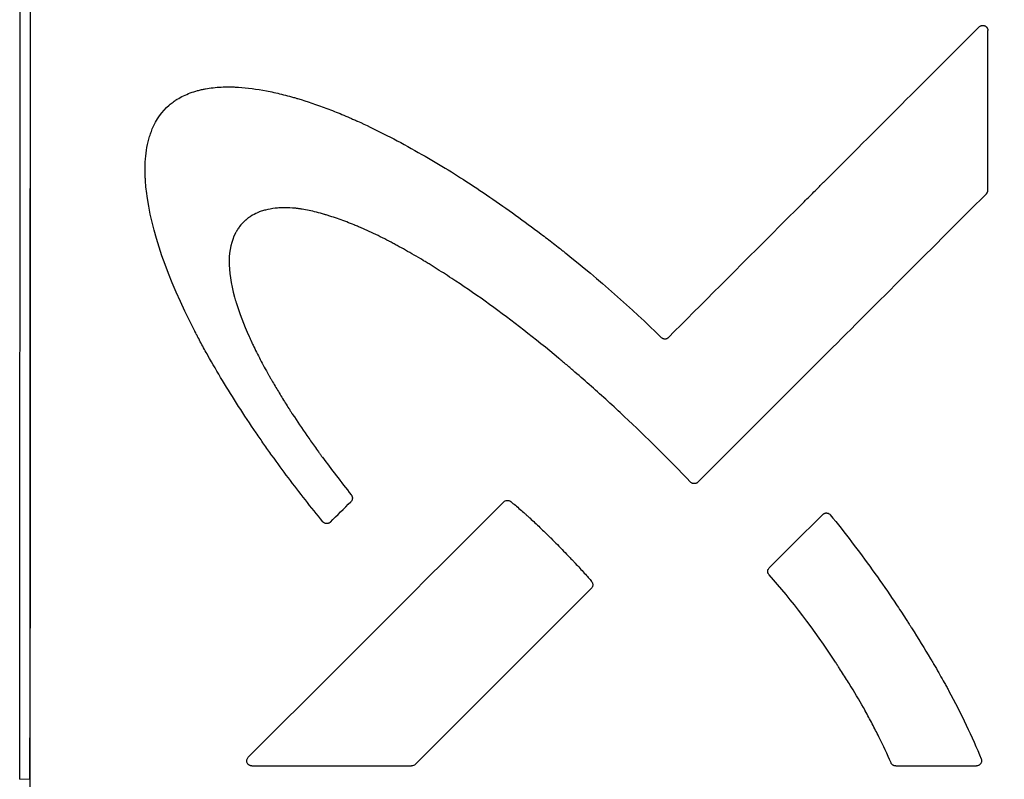
# Model space of a CAD drawing. Units: millimetres. Extents: x -2297 to 7446, y -1538 to 3614.
# Drawn here: x 4967 to 5063, y 2267 to 2341 of the extents above; entities that cross this region are included whole.
import ezdxf

# ---------------------------------------------------------------- set-up
doc = ezdxf.new("R2010")
doc.units = ezdxf.units.MM
doc.header["$LTSCALE"] = 100
doc.layers.add('0-50', color=7, linetype='Continuous')
doc.layers.add('Dimension', color=1, linetype='Continuous')
doc.styles.get("Standard").update_dxf_attribs({"font": 'ARIsoP1.shx'})
doc.dimstyles.new('0DP', dxfattribs={"dimscale": 20, "dimtxt": 2.5, "dimasz": 1.5, "dimexe": 1.5, "dimexo": 1, "dimgap": 1, "dimtad": 1, "dimdec": 0, "dimzin": 0, "dimdsep": 46, "dimtxsty": 'Standard', "dimcen": 0, "dimclrd": 256, "dimclre": 256, "dimclrt": 256, "dimadec": 0, "dimazin": 0, "dimtfac": 1, "dimtdec": 4, "dimtofl": 0, "dimtmove": 0, "dimatfit": 3, "dimfxl": 1, "dimtolj": 1, "dimtzin": 0, "dimlwd": -1, "dimlwe": -1, "dimarcsym": 0})

# ---------------------------------------------------------------- blocks, each defined once
blk = doc.blocks.new('*D30')
at = {"layer": 'Defpoints', "color": 0}
for p in [(4564.739, 2541.533), (6964.508, 1928.155), (6964.508, 1605.706)]:
    blk.add_point(p, dxfattribs=at)
at = {"layer": 'Dimension'}
for p, q in [((4564.739, 2521.533), (4564.739, 1575.706)), ((6964.508, 1908.155), (6964.508, 1575.706)), ((4594.739, 1605.706), (6934.508, 1605.706))]:
    blk.add_line(p, q, dxfattribs=at)
for points in [[(4594.739, 1610.706), (4594.739, 1600.706), (4564.739, 1605.706)], [(6934.508, 1600.706), (6934.508, 1610.706), (6964.508, 1605.706)]]:
    blk.add_solid(points, dxfattribs=at)
at = {"layer": 'Dimension', "insert": (5764.624, 1653.311), "char_height": 50, "attachment_point": 5}
blk.add_mtext('\\A1;(2400)', dxfattribs=at)

msp = doc.modelspace()

# ---------------------------------------------------------------- linework, layer by layer
at = {"layer": '0-50'}
for p, q in [((5061.764, 2324.462), (5061.764, 2340.021)), ((4967.385, 2267.023), (4968.378, 2267.042))]:
    msp.add_line(p, q, dxfattribs=at)
for centre, major_axis, ratio, start_param, end_param in [((5061.265, 2324.461), (-0.133, -0.482), 0.998959, 1.05327, 1.839615), ((5024.391, 2304.336), (1333.138, 1332.958), 0.000174, 4.686169, 4.704856), ((4995.242, 2336.136), (-1335.449, -1328.984), 0.017484, 1.555219, 1.556714), ((5019.354, 2303.466), (1333.243, 1331.893), 0.013859, 4.714371, 4.718276), ((5031.5, 2294.181), (-1332.456, -1333.363), 0.00006, 1.551558, 1.564435), ((4991.201, 2326.526), (-1596, 0.242), 0.03648, 1.570065, 1.57982), ((4991.201, 2326.646), (-1595.999, 2.393), 0.036524, 1.609446, 1.614375)]:
    msp.add_ellipse(centre, major_axis=major_axis, ratio=ratio, start_param=start_param, end_param=end_param, dxfattribs=at)
for points, knots in [([(4968.416, 2375.605), (4968.418, 2367.858), (4968.419, 2360.11), (4968.419, 2323.915), (4968.405, 2295.471), (4968.378, 2267.042)], [6.209878, 6.209878, 6.209878, 6.209878, 8.534202, 8.534202, 17.068555, 17.068555, 17.068555, 17.068555]), ([(5030.631, 2310.099), (5033.767, 2313.234), (5037.39, 2316.857), (5041.5, 2320.966), (5042.185, 2321.651), (5042.883, 2322.35), (5043.595, 2323.062), (5043.951, 2323.418), (5044.311, 2323.777), (5044.674, 2324.14), (5044.855, 2324.321), (5045.037, 2324.503), (5045.22, 2324.687), (5045.312, 2324.778), (5045.404, 2324.87), (5045.496, 2324.962), (5045.582, 2325.048), (5045.668, 2325.134), (5045.755, 2325.221), (5045.761, 2325.227), (5045.767, 2325.233), (5045.772, 2325.238), (5050.819, 2330.285), (5055.865, 2335.33), (5060.91, 2340.375)], [0, 0, 0, 0, 0.375, 0.375, 0.375, 0.4375, 0.4375, 0.4375, 0.46875, 0.46875, 0.46875, 0.484375, 0.484375, 0.484375, 0.4921875, 0.4921875, 0.4921875, 0.4995117, 0.4995117, 0.4995117, 0.5, 0.5, 0.5, 1, 1, 1, 1]), ([(5060.91, 2340.375), (5060.944, 2340.409), (5060.981, 2340.437), (5061.021, 2340.459), (5061.041, 2340.47), (5061.062, 2340.48), (5061.084, 2340.488), (5061.095, 2340.492), (5061.106, 2340.496), (5061.117, 2340.499), (5061.125, 2340.502), (5061.134, 2340.504), (5061.143, 2340.506), (5061.169, 2340.513), (5061.212, 2340.52), (5061.249, 2340.521), (5061.265, 2340.522), (5061.282, 2340.521), (5061.298, 2340.52), (5061.31, 2340.519), (5061.323, 2340.518), (5061.335, 2340.516), (5061.339, 2340.516), (5061.345, 2340.515), (5061.348, 2340.514), (5061.366, 2340.511), (5061.384, 2340.507), (5061.402, 2340.502), (5061.415, 2340.498), (5061.428, 2340.494), (5061.442, 2340.489), (5061.446, 2340.487), (5061.449, 2340.486), (5061.455, 2340.483), (5061.48, 2340.473), (5061.505, 2340.46), (5061.528, 2340.446), (5061.54, 2340.438), (5061.552, 2340.43), (5061.563, 2340.422), (5061.574, 2340.414), (5061.586, 2340.404), (5061.595, 2340.396), (5061.614, 2340.379), (5061.632, 2340.361), (5061.648, 2340.341), (5061.657, 2340.331), (5061.664, 2340.321), (5061.672, 2340.31), (5061.679, 2340.3), (5061.687, 2340.288), (5061.693, 2340.278), (5061.705, 2340.258), (5061.715, 2340.237), (5061.725, 2340.215), (5061.729, 2340.205), (5061.733, 2340.194), (5061.737, 2340.182), (5061.741, 2340.171), (5061.745, 2340.158), (5061.747, 2340.148), (5061.758, 2340.107), (5061.764, 2340.065), (5061.764, 2340.021)], [0, 0, 0, 0, 0.125, 0.125, 0.125, 0.1875, 0.1875, 0.1875, 0.21875, 0.21875, 0.21875, 0.2421875, 0.2421875, 0.2421875, 0.3125, 0.3125, 0.3125, 0.34375, 0.34375, 0.34375, 0.3671875, 0.3671875, 0.3671875, 0.375, 0.375, 0.375, 0.4375, 0.4375, 0.4375, 0.484375, 0.484375, 0.484375, 0.5, 0.5, 0.5, 0.5625, 0.5625, 0.5625, 0.59375, 0.59375, 0.59375, 0.625, 0.625, 0.625, 0.6875, 0.6875, 0.6875, 0.71875, 0.71875, 0.71875, 0.75, 0.75, 0.75, 0.8125, 0.8125, 0.8125, 0.84375, 0.84375, 0.84375, 0.875, 0.875, 0.875, 1, 1, 1, 1]), ([(4996.934, 2292.126), (4995.781, 2293.532), (4994.663, 2294.958), (4993.579, 2296.403), (4993.037, 2297.126), (4992.504, 2297.853), (4991.979, 2298.586), (4991.716, 2298.952), (4991.456, 2299.32), (4991.198, 2299.688), (4991.069, 2299.873), (4990.94, 2300.057), (4990.812, 2300.242), (4990.688, 2300.421), (4990.565, 2300.601), (4990.442, 2300.781), (4990.438, 2300.786), (4990.435, 2300.791), (4990.43, 2300.798), (4989.243, 2302.533), (4988.152, 2304.227), (4987.155, 2305.88), (4986.657, 2306.707), (4986.183, 2307.523), (4985.732, 2308.328), (4985.507, 2308.731), (4985.288, 2309.132), (4985.074, 2309.529), (4984.967, 2309.728), (4984.862, 2309.926), (4984.758, 2310.124), (4984.707, 2310.223), (4984.655, 2310.321), (4984.604, 2310.42), (4984.566, 2310.494), (4984.527, 2310.567), (4984.49, 2310.641), (4984.477, 2310.666), (4984.464, 2310.691), (4984.452, 2310.715), (4981.76, 2315.957), (4980.19, 2320.504), (4979.74, 2324.355), (4979.708, 2324.63), (4979.681, 2324.901), (4979.66, 2325.169), (4979.65, 2325.303), (4979.641, 2325.436), (4979.634, 2325.569), (4979.63, 2325.635), (4979.626, 2325.701), (4979.623, 2325.766), (4979.621, 2325.824), (4979.618, 2325.881), (4979.616, 2325.938), (4979.616, 2325.946), (4979.616, 2325.956), (4979.615, 2325.963), (4979.585, 2326.812), (4979.628, 2327.609), (4979.745, 2328.352), (4979.803, 2328.724), (4979.88, 2329.082), (4979.975, 2329.428), (4980.022, 2329.6), (4980.074, 2329.77), (4980.131, 2329.936), (4980.159, 2330.018), (4980.189, 2330.101), (4980.219, 2330.182), (4980.25, 2330.263), (4980.282, 2330.346), (4980.315, 2330.423), (4980.7, 2331.357), (4981.252, 2332.133), (4981.969, 2332.752), (4982.089, 2332.855), (4982.213, 2332.954), (4982.342, 2333.048), (4982.406, 2333.095), (4982.472, 2333.141), (4982.538, 2333.187), (4982.572, 2333.209), (4982.605, 2333.231), (4982.639, 2333.253), (4982.669, 2333.272), (4982.699, 2333.291), (4982.729, 2333.31), (4982.733, 2333.313), (4982.739, 2333.316), (4982.742, 2333.318), (4983.128, 2333.558), (4983.551, 2333.762), (4984.011, 2333.932), (4984.242, 2334.017), (4984.481, 2334.093), (4984.73, 2334.16), (4984.855, 2334.194), (4984.982, 2334.225), (4985.111, 2334.255), (4985.175, 2334.269), (4985.24, 2334.283), (4985.306, 2334.297), (4985.356, 2334.307), (4985.405, 2334.317), (4985.455, 2334.326), (4985.472, 2334.33), (4985.49, 2334.333), (4985.505, 2334.336), (4985.986, 2334.426), (4986.494, 2334.484), (4987.029, 2334.51), (4987.296, 2334.523), (4987.57, 2334.528), (4987.851, 2334.526), (4987.992, 2334.525), (4988.134, 2334.521), (4988.277, 2334.516), (4988.349, 2334.513), (4988.422, 2334.51), (4988.494, 2334.507), (4988.563, 2334.503), (4988.631, 2334.5), (4988.7, 2334.495), (4988.705, 2334.495), (4988.711, 2334.495), (4988.714, 2334.494), (4989.569, 2334.441), (4990.476, 2334.322), (4991.435, 2334.138), (4991.914, 2334.046), (4992.406, 2333.938), (4992.911, 2333.813), (4993.164, 2333.751), (4993.42, 2333.684), (4993.679, 2333.614), (4993.808, 2333.579), (4993.938, 2333.542), (4994.069, 2333.505), (4994.135, 2333.486), (4994.201, 2333.467), (4994.267, 2333.448), (4994.316, 2333.434), (4994.366, 2333.419), (4994.415, 2333.405), (4994.432, 2333.4), (4994.451, 2333.394), (4994.465, 2333.39), (4995.395, 2333.114), (4996.347, 2332.792), (4997.322, 2332.424), (4997.81, 2332.239), (4998.303, 2332.043), (4998.802, 2331.836), (4999.051, 2331.732), (4999.302, 2331.625), (4999.554, 2331.516), (4999.68, 2331.461), (4999.807, 2331.405), (4999.934, 2331.349), (5000.052, 2331.297), (5000.172, 2331.243), (5000.291, 2331.189), (5000.299, 2331.186), (5000.309, 2331.181), (5000.315, 2331.178), (5001.135, 2330.807), (5001.982, 2330.401), (5002.856, 2329.958), (5003.729, 2329.515), (5004.631, 2329.036), (5005.557, 2328.523), (5007.41, 2327.496), (5009.106, 2326.482), (5010.647, 2325.482)], [0, 0, 0, 0, 0.03125, 0.03125, 0.03125, 0.046875, 0.046875, 0.046875, 0.0546875, 0.0546875, 0.0546875, 0.0585937, 0.0585937, 0.0585937, 0.0623779, 0.0623779, 0.0623779, 0.0625, 0.0625, 0.0625, 0.09375, 0.09375, 0.09375, 0.109375, 0.109375, 0.109375, 0.1171875, 0.1171875, 0.1171875, 0.1210937, 0.1210937, 0.1210937, 0.1230469, 0.1230469, 0.1230469, 0.1245117, 0.1245117, 0.1245117, 0.125, 0.125, 0.125, 0.234375, 0.234375, 0.234375, 0.2421875, 0.2421875, 0.2421875, 0.2460937, 0.2460937, 0.2460937, 0.2480469, 0.2480469, 0.2480469, 0.2497559, 0.2497559, 0.2497559, 0.25, 0.25, 0.25, 0.28125, 0.28125, 0.28125, 0.296875, 0.296875, 0.296875, 0.3046875, 0.3046875, 0.3046875, 0.3085937, 0.3085937, 0.3085937, 0.3125, 0.3125, 0.3125, 0.359375, 0.359375, 0.359375, 0.3671875, 0.3671875, 0.3671875, 0.3710937, 0.3710937, 0.3710937, 0.3730469, 0.3730469, 0.3730469, 0.3747559, 0.3747559, 0.3747559, 0.375, 0.375, 0.375, 0.40625, 0.40625, 0.40625, 0.421875, 0.421875, 0.421875, 0.4296875, 0.4296875, 0.4296875, 0.4335937, 0.4335937, 0.4335937, 0.4365234, 0.4365234, 0.4365234, 0.4375, 0.4375, 0.4375, 0.46875, 0.46875, 0.46875, 0.484375, 0.484375, 0.484375, 0.4921875, 0.4921875, 0.4921875, 0.4960937, 0.4960937, 0.4960937, 0.4997559, 0.4997559, 0.4997559, 0.5, 0.5, 0.5, 0.5625, 0.5625, 0.5625, 0.59375, 0.59375, 0.59375, 0.609375, 0.609375, 0.609375, 0.6171875, 0.6171875, 0.6171875, 0.6210937, 0.6210937, 0.6210937, 0.6240234, 0.6240234, 0.6240234, 0.625, 0.625, 0.625, 0.6875, 0.6875, 0.6875, 0.71875, 0.71875, 0.71875, 0.734375, 0.734375, 0.734375, 0.7421875, 0.7421875, 0.7421875, 0.7495117, 0.7495117, 0.7495117, 0.75, 0.75, 0.75, 0.8125, 0.8125, 0.8125, 0.875, 0.875, 0.875, 1, 1, 1, 1]), ([(5010.647, 2325.482), (5012.367, 2324.369), (5014.058, 2323.215), (5015.72, 2322.02), (5016.551, 2321.422), (5017.374, 2320.815), (5018.19, 2320.197), (5018.598, 2319.887), (5019.004, 2319.576), (5019.409, 2319.262), (5019.611, 2319.105), (5019.813, 2318.947), (5020.014, 2318.789), (5020.114, 2318.709), (5020.215, 2318.63), (5020.315, 2318.55), (5020.416, 2318.471), (5020.515, 2318.392), (5020.616, 2318.311), (5023.857, 2315.728), (5026.962, 2312.989), (5029.929, 2310.095)], [0, 0, 0, 0, 0.25, 0.25, 0.25, 0.375, 0.375, 0.375, 0.4375, 0.4375, 0.4375, 0.46875, 0.46875, 0.46875, 0.484375, 0.484375, 0.484375, 0.5, 0.5, 0.5, 1, 1, 1, 1]), ([(5061.617, 2324.108), (5055.709, 2318.2), (5050.41, 2312.901), (5045.723, 2308.214), (5041.035, 2303.526), (5036.958, 2299.449), (5033.492, 2295.983)], [0, 0, 0, 0, 0.5, 0.5, 0.5, 1, 1, 1, 1]), ([(5032.776, 2295.993), (5030.62, 2298.24), (5028.47, 2300.371), (5026.325, 2302.386), (5025.252, 2303.393), (5024.181, 2304.371), (5023.111, 2305.32), (5022.576, 2305.795), (5022.042, 2306.262), (5021.507, 2306.722), (5021.24, 2306.952), (5020.973, 2307.18), (5020.706, 2307.406), (5020.573, 2307.519), (5020.439, 2307.632), (5020.306, 2307.744), (5020.189, 2307.842), (5020.072, 2307.94), (5019.955, 2308.038), (5019.939, 2308.052), (5019.923, 2308.065), (5019.905, 2308.079), (5017.625, 2309.983), (5015.383, 2311.729), (5013.181, 2313.319), (5012.079, 2314.114), (5010.988, 2314.87), (5009.906, 2315.586), (5009.365, 2315.945), (5008.827, 2316.293), (5008.291, 2316.632), (5008.023, 2316.801), (5007.756, 2316.968), (5007.489, 2317.133), (5007.356, 2317.215), (5007.223, 2317.296), (5007.09, 2317.377), (5006.973, 2317.448), (5006.857, 2317.519), (5006.741, 2317.589), (5006.724, 2317.599), (5006.709, 2317.608), (5006.691, 2317.619), (5006.109, 2317.968), (5005.545, 2318.297), (5004.998, 2318.605), (5004.725, 2318.76), (5004.455, 2318.909), (5004.191, 2319.052), (5004.058, 2319.124), (5003.927, 2319.195), (5003.796, 2319.264), (5003.731, 2319.299), (5003.666, 2319.333), (5003.602, 2319.368), (5003.545, 2319.397), (5003.489, 2319.427), (5003.433, 2319.456), (5003.425, 2319.46), (5003.418, 2319.464), (5003.409, 2319.469), (5002.819, 2319.776), (5002.241, 2320.063), (5001.674, 2320.328), (5001.39, 2320.46), (5001.109, 2320.588), (5000.831, 2320.71), (5000.692, 2320.771), (5000.554, 2320.831), (5000.416, 2320.889), (5000.348, 2320.918), (5000.279, 2320.947), (5000.211, 2320.976), (5000.159, 2320.997), (5000.108, 2321.019), (5000.057, 2321.04), (5000.04, 2321.047), (5000.021, 2321.054), (5000.006, 2321.061), (4999.509, 2321.264), (4999.018, 2321.452), (4998.532, 2321.623), (4998.289, 2321.709), (4998.047, 2321.791), (4997.806, 2321.869), (4997.686, 2321.908), (4997.566, 2321.946), (4997.447, 2321.983), (4997.387, 2322.002), (4997.327, 2322.02), (4997.268, 2322.038), (4997.223, 2322.052), (4997.178, 2322.065), (4997.134, 2322.078), (4997.119, 2322.083), (4997.106, 2322.087), (4997.089, 2322.092), (4996.564, 2322.247), (4996.067, 2322.373), (4995.6, 2322.472), (4995.366, 2322.521), (4995.14, 2322.564), (4994.921, 2322.599), (4994.811, 2322.617), (4994.703, 2322.632), (4994.597, 2322.646), (4994.544, 2322.654), (4994.492, 2322.66), (4994.44, 2322.666), (4994.391, 2322.672), (4994.343, 2322.677), (4994.295, 2322.682), (4994.275, 2322.685), (4994.234, 2322.689), (4994.2, 2322.692), (4993.882, 2322.722), (4993.571, 2322.737), (4993.266, 2322.737), (4993.1, 2322.737), (4992.935, 2322.733), (4992.773, 2322.724), (4992.692, 2322.72), (4992.611, 2322.714), (4992.531, 2322.707), (4992.49, 2322.704), (4992.45, 2322.7), (4992.41, 2322.696), (4992.371, 2322.693), (4992.333, 2322.689), (4992.291, 2322.684), (4991.959, 2322.647), (4991.648, 2322.592), (4991.359, 2322.519), (4991.214, 2322.483), (4991.074, 2322.442), (4990.94, 2322.397), (4990.872, 2322.375), (4990.807, 2322.351), (4990.742, 2322.326), (4990.71, 2322.314), (4990.678, 2322.301), (4990.646, 2322.288), (4990.617, 2322.276), (4990.587, 2322.264), (4990.558, 2322.251), (4990.556, 2322.251), (4990.556, 2322.25), (4990.552, 2322.249), (4990.331, 2322.153), (4990.121, 2322.041), (4989.921, 2321.912), (4989.822, 2321.848), (4989.725, 2321.78), (4989.631, 2321.708), (4989.583, 2321.672), (4989.537, 2321.635), (4989.491, 2321.597), (4989.469, 2321.578), (4989.446, 2321.559), (4989.423, 2321.539), (4989.412, 2321.529), (4989.401, 2321.52), (4989.39, 2321.51), (4989.379, 2321.5), (4989.369, 2321.491), (4989.356, 2321.48), (4989.161, 2321.304), (4988.985, 2321.114), (4988.828, 2320.909), (4988.749, 2320.807), (4988.675, 2320.701), (4988.606, 2320.592), (4988.571, 2320.537), (4988.538, 2320.482), (4988.505, 2320.425), (4988.489, 2320.397), (4988.473, 2320.369), (4988.458, 2320.34), (4988.443, 2320.313), (4988.429, 2320.286), (4988.415, 2320.259), (4988.414, 2320.257), (4988.413, 2320.256), (4988.412, 2320.253), (4987.631, 2318.737), (4987.603, 2316.662), (4988.328, 2314.029), (4988.353, 2313.942), (4988.378, 2313.853), (4988.403, 2313.764), (4988.416, 2313.72), (4988.429, 2313.675), (4988.443, 2313.63), (4988.454, 2313.591), (4988.466, 2313.552), (4988.478, 2313.512), (4988.48, 2313.507), (4988.482, 2313.499), (4988.483, 2313.495), (4988.791, 2312.487), (4989.215, 2311.38), (4989.754, 2310.175), (4989.821, 2310.024), (4989.891, 2309.872), (4989.962, 2309.718), (4989.971, 2309.699), (4989.979, 2309.68), (4989.988, 2309.661), (4989.997, 2309.641), (4990.003, 2309.63), (4990.01, 2309.615), (4990.023, 2309.586), (4990.036, 2309.557), (4990.05, 2309.528), (4990.077, 2309.47), (4990.105, 2309.412), (4990.132, 2309.354), (4990.243, 2309.121), (4990.357, 2308.886), (4990.475, 2308.649), (4990.711, 2308.175), (4990.962, 2307.692), (4991.229, 2307.201), (4991.362, 2306.955), (4991.499, 2306.708), (4991.639, 2306.458), (4991.657, 2306.427), (4991.674, 2306.396), (4991.692, 2306.364), (4991.696, 2306.357), (4991.701, 2306.349), (4991.704, 2306.344), (4991.707, 2306.338), (4991.71, 2306.333), (4991.713, 2306.327), (4991.719, 2306.316), (4991.726, 2306.305), (4991.732, 2306.294), (4991.757, 2306.25), (4991.782, 2306.205), (4991.808, 2306.161), (4991.858, 2306.072), (4991.909, 2305.983), (4991.961, 2305.894), (4992.167, 2305.537), (4992.38, 2305.177), (4992.599, 2304.813), (4992.818, 2304.45), (4993.043, 2304.083), (4993.275, 2303.713), (4993.391, 2303.528), (4993.509, 2303.342), (4993.628, 2303.155), (4993.688, 2303.062), (4993.748, 2302.968), (4993.809, 2302.875), (4993.861, 2302.793), (4993.915, 2302.71), (4993.968, 2302.628), (4993.976, 2302.616), (4993.984, 2302.603), (4993.991, 2302.593), (4994.434, 2301.912), (4994.897, 2301.223), (4995.381, 2300.527), (4995.623, 2300.178), (4995.869, 2299.828), (4996.121, 2299.476), (4996.247, 2299.3), (4996.374, 2299.123), (4996.503, 2298.946), (4996.567, 2298.857), (4996.631, 2298.768), (4996.696, 2298.68), (4996.757, 2298.596), (4996.818, 2298.513), (4996.88, 2298.43), (4996.884, 2298.424), (4996.888, 2298.417), (4996.892, 2298.413), (4997.748, 2297.249), (4998.687, 2296.024), (4999.708, 2294.74)], [0, 0, 0, 0, 0.125, 0.125, 0.125, 0.1875, 0.1875, 0.1875, 0.21875, 0.21875, 0.21875, 0.234375, 0.234375, 0.234375, 0.2421875, 0.2421875, 0.2421875, 0.2490234, 0.2490234, 0.2490234, 0.25, 0.25, 0.25, 0.375, 0.375, 0.375, 0.4375, 0.4375, 0.4375, 0.46875, 0.46875, 0.46875, 0.484375, 0.484375, 0.484375, 0.4921875, 0.4921875, 0.4921875, 0.4990234, 0.4990234, 0.4990234, 0.5, 0.5, 0.5, 0.53125, 0.53125, 0.53125, 0.546875, 0.546875, 0.546875, 0.5546875, 0.5546875, 0.5546875, 0.5585937, 0.5585937, 0.5585937, 0.5620117, 0.5620117, 0.5620117, 0.5625, 0.5625, 0.5625, 0.59375, 0.59375, 0.59375, 0.609375, 0.609375, 0.609375, 0.6171875, 0.6171875, 0.6171875, 0.6210937, 0.6210937, 0.6210937, 0.6240234, 0.6240234, 0.6240234, 0.625, 0.625, 0.625, 0.65625, 0.65625, 0.65625, 0.671875, 0.671875, 0.671875, 0.6796875, 0.6796875, 0.6796875, 0.6835937, 0.6835937, 0.6835937, 0.6865234, 0.6865234, 0.6865234, 0.6875, 0.6875, 0.6875, 0.71875, 0.71875, 0.71875, 0.734375, 0.734375, 0.734375, 0.7421875, 0.7421875, 0.7421875, 0.7460937, 0.7460937, 0.7460937, 0.7497559, 0.7497559, 0.7497559, 0.7512793, 0.7512793, 0.7512793, 0.765625, 0.765625, 0.765625, 0.7734375, 0.7734375, 0.7734375, 0.7773437, 0.7773437, 0.7773437, 0.7792969, 0.7792969, 0.7792969, 0.78125, 0.78125, 0.78125, 0.796875, 0.796875, 0.796875, 0.8046875, 0.8046875, 0.8046875, 0.8085937, 0.8085937, 0.8085937, 0.8105469, 0.8105469, 0.8105469, 0.8123779, 0.8123779, 0.8123779, 0.8125, 0.8125, 0.8125, 0.8203125, 0.8203125, 0.8203125, 0.8242187, 0.8242187, 0.8242187, 0.8261719, 0.8261719, 0.8261719, 0.8271484, 0.8271484, 0.8271484, 0.8276367, 0.8276367, 0.8276367, 0.828125, 0.828125, 0.828125, 0.8359375, 0.8359375, 0.8359375, 0.8398437, 0.8398437, 0.8398437, 0.8417969, 0.8417969, 0.8417969, 0.8427734, 0.8427734, 0.8427734, 0.843689, 0.843689, 0.843689, 0.84375, 0.84375, 0.84375, 0.8730469, 0.8730469, 0.8730469, 0.8740234, 0.8740234, 0.8740234, 0.8745117, 0.8745117, 0.8745117, 0.874939, 0.874939, 0.874939, 0.875, 0.875, 0.875, 0.890625, 0.890625, 0.890625, 0.8925781, 0.8925781, 0.8925781, 0.8928223, 0.8928223, 0.8928223, 0.8930664, 0.8930664, 0.8930664, 0.8935547, 0.8935547, 0.8935547, 0.8945312, 0.8945312, 0.8945312, 0.8984375, 0.8984375, 0.8984375, 0.90625, 0.90625, 0.90625, 0.9101562, 0.9101562, 0.9101562, 0.9106445, 0.9106445, 0.9106445, 0.9107666, 0.9107666, 0.9107666, 0.9108887, 0.9108887, 0.9108887, 0.9111328, 0.9111328, 0.9111328, 0.9121094, 0.9121094, 0.9121094, 0.9140625, 0.9140625, 0.9140625, 0.921875, 0.921875, 0.921875, 0.9296875, 0.9296875, 0.9296875, 0.9335937, 0.9335937, 0.9335937, 0.9355469, 0.9355469, 0.9355469, 0.9372559, 0.9372559, 0.9372559, 0.9375, 0.9375, 0.9375, 0.953125, 0.953125, 0.953125, 0.9609375, 0.9609375, 0.9609375, 0.9648437, 0.9648437, 0.9648437, 0.9667969, 0.9667969, 0.9667969, 0.9686279, 0.9686279, 0.9686279, 0.96875, 0.96875, 0.96875, 1, 1, 1, 1]), ([(5029.929, 2310.095), (5029.958, 2310.066), (5029.99, 2310.041), (5030.025, 2310.021), (5030.042, 2310.011), (5030.06, 2310.002), (5030.079, 2309.994), (5030.088, 2309.99), (5030.098, 2309.986), (5030.108, 2309.982), (5030.112, 2309.981), (5030.117, 2309.979), (5030.122, 2309.977), (5030.127, 2309.976), (5030.134, 2309.974), (5030.137, 2309.973), (5030.16, 2309.966), (5030.184, 2309.961), (5030.208, 2309.957), (5030.22, 2309.956), (5030.232, 2309.954), (5030.244, 2309.954), (5030.253, 2309.953), (5030.262, 2309.953), (5030.271, 2309.953), (5030.275, 2309.953), (5030.277, 2309.952), (5030.281, 2309.953), (5030.315, 2309.953), (5030.348, 2309.956), (5030.381, 2309.963), (5030.397, 2309.967), (5030.413, 2309.971), (5030.429, 2309.976), (5030.446, 2309.981), (5030.463, 2309.988), (5030.477, 2309.994), (5030.535, 2310.019), (5030.586, 2310.054), (5030.631, 2310.099)], [0, 0, 0, 0, 0.125, 0.125, 0.125, 0.1875, 0.1875, 0.1875, 0.21875, 0.21875, 0.21875, 0.234375, 0.234375, 0.234375, 0.25, 0.25, 0.25, 0.375, 0.375, 0.375, 0.4375, 0.4375, 0.4375, 0.484375, 0.484375, 0.484375, 0.5, 0.5, 0.5, 0.625, 0.625, 0.625, 0.6875, 0.6875, 0.6875, 0.75, 0.75, 0.75, 1, 1, 1, 1]), ([(5033.492, 2295.983), (5033.469, 2295.96), (5033.444, 2295.94), (5033.417, 2295.922), (5033.391, 2295.904), (5033.364, 2295.889), (5033.332, 2295.876), (5033.3, 2295.863), (5033.268, 2295.853), (5033.234, 2295.846), (5033.218, 2295.843), (5033.201, 2295.841), (5033.184, 2295.839), (5033.175, 2295.838), (5033.166, 2295.838), (5033.158, 2295.837), (5033.149, 2295.837), (5033.138, 2295.837), (5033.132, 2295.837), (5033.105, 2295.837), (5033.079, 2295.84), (5033.052, 2295.844), (5033.039, 2295.847), (5033.026, 2295.85), (5033.013, 2295.853), (5033.007, 2295.855), (5033, 2295.857), (5032.994, 2295.858), (5032.987, 2295.86), (5032.983, 2295.862), (5032.974, 2295.865), (5032.957, 2295.871), (5032.94, 2295.877), (5032.924, 2295.885), (5032.916, 2295.889), (5032.908, 2295.893), (5032.899, 2295.898), (5032.891, 2295.902), (5032.885, 2295.906), (5032.875, 2295.912), (5032.839, 2295.934), (5032.806, 2295.961), (5032.776, 2295.993)], [0, 0, 0, 0, 0.125, 0.125, 0.125, 0.25, 0.25, 0.25, 0.375, 0.375, 0.375, 0.4375, 0.4375, 0.4375, 0.46875, 0.46875, 0.46875, 0.5, 0.5, 0.5, 0.625, 0.625, 0.625, 0.6875, 0.6875, 0.6875, 0.71875, 0.71875, 0.71875, 0.75, 0.75, 0.75, 0.8125, 0.8125, 0.8125, 0.84375, 0.84375, 0.84375, 0.875, 0.875, 0.875, 1, 1, 1, 1]), ([(4999.708, 2294.74), (4999.722, 2294.723), (4999.734, 2294.705), (4999.746, 2294.686), (4999.752, 2294.677), (4999.757, 2294.667), (4999.762, 2294.657), (4999.766, 2294.65), (4999.769, 2294.642), (4999.773, 2294.634), (4999.774, 2294.632), (4999.774, 2294.631), (4999.776, 2294.627), (4999.792, 2294.592), (4999.803, 2294.554), (4999.81, 2294.515), (4999.814, 2294.495), (4999.816, 2294.474), (4999.817, 2294.454), (4999.817, 2294.444), (4999.818, 2294.433), (4999.818, 2294.423), (4999.817, 2294.418), (4999.817, 2294.413), (4999.817, 2294.407), (4999.817, 2294.402), (4999.817, 2294.396), (4999.816, 2294.392), (4999.814, 2294.359), (4999.808, 2294.327), (4999.8, 2294.295), (4999.795, 2294.28), (4999.79, 2294.264), (4999.784, 2294.249), (4999.781, 2294.241), (4999.778, 2294.234), (4999.775, 2294.226), (4999.772, 2294.218), (4999.767, 2294.209), (4999.764, 2294.203), (4999.74, 2294.155), (4999.709, 2294.112), (4999.67, 2294.073)], [0, 0, 0, 0, 0.125, 0.125, 0.125, 0.1875, 0.1875, 0.1875, 0.234375, 0.234375, 0.234375, 0.25, 0.25, 0.25, 0.375, 0.375, 0.375, 0.4375, 0.4375, 0.4375, 0.46875, 0.46875, 0.46875, 0.484375, 0.484375, 0.484375, 0.5, 0.5, 0.5, 0.625, 0.625, 0.625, 0.6875, 0.6875, 0.6875, 0.71875, 0.71875, 0.71875, 0.75, 0.75, 0.75, 1, 1, 1, 1]), ([(5014.58, 2294.062), (5014.657, 2294.14), (5014.759, 2294.193), (5014.882, 2294.206), (5014.944, 2294.213), (5015.005, 2294.208), (5015.069, 2294.19), (5015.134, 2294.172), (5015.193, 2294.142), (5015.246, 2294.099)], [0, 0, 0, 0, 0.5, 0.5, 0.5, 0.75, 0.75, 0.75, 1, 1, 1, 1]), ([(5015.246, 2294.099), (5015.546, 2293.855), (5015.854, 2293.597), (5016.169, 2293.324), (5016.327, 2293.187), (5016.487, 2293.047), (5016.648, 2292.903), (5016.729, 2292.831), (5016.81, 2292.758), (5016.892, 2292.684), (5016.932, 2292.647), (5016.973, 2292.61), (5017.014, 2292.573), (5017.035, 2292.554), (5017.056, 2292.535), (5017.076, 2292.517), (5017.097, 2292.498), (5017.119, 2292.478), (5017.138, 2292.46), (5017.446, 2292.178), (5017.767, 2291.876), (5018.102, 2291.556), (5018.27, 2291.395), (5018.44, 2291.23), (5018.615, 2291.06), (5018.702, 2290.975), (5018.79, 2290.888), (5018.878, 2290.801), (5018.923, 2290.757), (5018.967, 2290.713), (5019.012, 2290.669), (5019.051, 2290.63), (5019.091, 2290.591), (5019.13, 2290.552), (5019.136, 2290.546), (5019.14, 2290.542), (5019.147, 2290.535), (5019.592, 2290.093), (5020.013, 2289.668), (5020.41, 2289.261), (5020.608, 2289.057), (5020.801, 2288.858), (5020.987, 2288.663), (5021.08, 2288.565), (5021.172, 2288.469), (5021.262, 2288.373), (5021.307, 2288.326), (5021.352, 2288.278), (5021.396, 2288.231), (5021.43, 2288.196), (5021.463, 2288.16), (5021.495, 2288.125), (5021.506, 2288.114), (5021.518, 2288.101), (5021.528, 2288.09), (5021.842, 2287.755), (5022.141, 2287.428), (5022.422, 2287.114), (5022.703, 2286.799), (5022.94, 2286.525), (5023.134, 2286.293)], [0, 0, 0, 0, 0.125, 0.125, 0.125, 0.1875, 0.1875, 0.1875, 0.21875, 0.21875, 0.21875, 0.234375, 0.234375, 0.234375, 0.2421875, 0.2421875, 0.2421875, 0.25, 0.25, 0.25, 0.375, 0.375, 0.375, 0.4375, 0.4375, 0.4375, 0.46875, 0.46875, 0.46875, 0.484375, 0.484375, 0.484375, 0.4980469, 0.4980469, 0.4980469, 0.5, 0.5, 0.5, 0.625, 0.625, 0.625, 0.6875, 0.6875, 0.6875, 0.71875, 0.71875, 0.71875, 0.734375, 0.734375, 0.734375, 0.7460937, 0.7460937, 0.7460937, 0.75, 0.75, 0.75, 0.875, 0.875, 0.875, 1, 1, 1, 1]), ([(5045.661, 2292.829), (5045.685, 2292.853), (5045.711, 2292.874), (5045.738, 2292.893), (5045.752, 2292.902), (5045.766, 2292.91), (5045.781, 2292.918), (5045.796, 2292.926), (5045.81, 2292.932), (5045.827, 2292.939), (5045.861, 2292.953), (5045.895, 2292.963), (5045.931, 2292.969), (5045.949, 2292.972), (5045.967, 2292.974), (5045.985, 2292.975), (5045.994, 2292.975), (5046.003, 2292.976), (5046.012, 2292.976), (5046.017, 2292.976), (5046.022, 2292.976), (5046.026, 2292.976), (5046.031, 2292.976), (5046.038, 2292.975), (5046.04, 2292.975), (5046.061, 2292.974), (5046.082, 2292.972), (5046.103, 2292.968), (5046.114, 2292.966), (5046.124, 2292.964), (5046.135, 2292.961), (5046.144, 2292.959), (5046.153, 2292.956), (5046.162, 2292.954), (5046.173, 2292.95), (5046.2, 2292.941), (5046.22, 2292.932), (5046.221, 2292.931), (5046.222, 2292.931), (5046.223, 2292.93), (5046.238, 2292.924), (5046.251, 2292.916), (5046.265, 2292.908), (5046.27, 2292.906), (5046.273, 2292.904), (5046.279, 2292.9), (5046.326, 2292.871), (5046.367, 2292.835), (5046.402, 2292.792)], [0, 0, 0, 0, 0.125, 0.125, 0.125, 0.1875, 0.1875, 0.1875, 0.25, 0.25, 0.25, 0.375, 0.375, 0.375, 0.4375, 0.4375, 0.4375, 0.46875, 0.46875, 0.46875, 0.484375, 0.484375, 0.484375, 0.5, 0.5, 0.5, 0.625, 0.625, 0.625, 0.6875, 0.6875, 0.6875, 0.7421875, 0.7421875, 0.7421875, 0.8086868, 0.8086868, 0.8086868, 0.8125, 0.8125, 0.8125, 0.859375, 0.859375, 0.859375, 0.875, 0.875, 0.875, 1, 1, 1, 1]), ([(4997.674, 2292.088), (4997.649, 2292.063), (4997.622, 2292.041), (4997.592, 2292.022), (4997.577, 2292.013), (4997.562, 2292.004), (4997.546, 2291.996), (4997.53, 2291.988), (4997.513, 2291.98), (4997.497, 2291.974), (4997.465, 2291.962), (4997.433, 2291.954), (4997.399, 2291.949), (4997.382, 2291.946), (4997.365, 2291.944), (4997.348, 2291.943), (4997.331, 2291.942), (4997.312, 2291.942), (4997.296, 2291.943), (4997.23, 2291.946), (4997.167, 2291.963), (4997.105, 2291.992), (4997.043, 2292.021), (4996.983, 2292.067), (4996.934, 2292.126)], [0, 0, 0, 0, 0.125, 0.125, 0.125, 0.1875, 0.1875, 0.1875, 0.25, 0.25, 0.25, 0.375, 0.375, 0.375, 0.4375, 0.4375, 0.4375, 0.5, 0.5, 0.5, 0.75, 0.75, 0.75, 1, 1, 1, 1]), ([(5046.402, 2292.792), (5047.812, 2291.056), (5049.177, 2289.27), (5050.497, 2287.432), (5051.157, 2286.514), (5051.807, 2285.582), (5052.444, 2284.638), (5052.763, 2284.166), (5053.08, 2283.691), (5053.393, 2283.213), (5053.55, 2282.974), (5053.706, 2282.734), (5053.861, 2282.493), (5053.939, 2282.373), (5054.016, 2282.252), (5054.093, 2282.131), (5054.151, 2282.041), (5054.209, 2281.95), (5054.267, 2281.859), (5054.286, 2281.829), (5054.304, 2281.8), (5054.325, 2281.768), (5054.975, 2280.744), (5055.592, 2279.74), (5056.176, 2278.757), (5056.249, 2278.634), (5056.322, 2278.511), (5056.394, 2278.389), (5056.412, 2278.358), (5056.43, 2278.327), (5056.45, 2278.294), (5056.469, 2278.26), (5056.489, 2278.227), (5056.508, 2278.194), (5056.547, 2278.127), (5056.586, 2278.061), (5056.625, 2277.994), (5056.779, 2277.729), (5056.93, 2277.466), (5057.079, 2277.205), (5057.227, 2276.945), (5057.373, 2276.686), (5057.515, 2276.429), (5057.587, 2276.301), (5057.657, 2276.173), (5057.727, 2276.046), (5057.762, 2275.982), (5057.797, 2275.919), (5057.831, 2275.855), (5057.862, 2275.8), (5057.892, 2275.744), (5057.922, 2275.689), (5057.926, 2275.681), (5057.93, 2275.674), (5057.934, 2275.666), (5059.167, 2273.39), (5060.225, 2271.164), (5061.108, 2268.989)], [0, 0, 0, 0, 0.25, 0.25, 0.25, 0.375, 0.375, 0.375, 0.4375, 0.4375, 0.4375, 0.46875, 0.46875, 0.46875, 0.484375, 0.484375, 0.484375, 0.4960938, 0.4960938, 0.4960938, 0.5, 0.5, 0.5, 0.625, 0.625, 0.625, 0.640625, 0.640625, 0.640625, 0.6445313, 0.6445313, 0.6445313, 0.6484375, 0.6484375, 0.6484375, 0.65625, 0.65625, 0.65625, 0.6875, 0.6875, 0.6875, 0.71875, 0.71875, 0.71875, 0.734375, 0.734375, 0.734375, 0.7421875, 0.7421875, 0.7421875, 0.7490234, 0.7490234, 0.7490234, 0.75, 0.75, 0.75, 1, 1, 1, 1]), ([(5040.438, 2286.938), (5040.413, 2286.966), (5040.391, 2286.996), (5040.373, 2287.028), (5040.364, 2287.044), (5040.356, 2287.06), (5040.349, 2287.077), (5040.345, 2287.086), (5040.342, 2287.095), (5040.338, 2287.104), (5040.335, 2287.112), (5040.332, 2287.123), (5040.329, 2287.131), (5040.32, 2287.162), (5040.313, 2287.195), (5040.31, 2287.228), (5040.309, 2287.245), (5040.308, 2287.261), (5040.308, 2287.278), (5040.308, 2287.287), (5040.309, 2287.295), (5040.309, 2287.304), (5040.31, 2287.312), (5040.311, 2287.322), (5040.311, 2287.33), (5040.315, 2287.359), (5040.32, 2287.388), (5040.329, 2287.417), (5040.333, 2287.431), (5040.338, 2287.445), (5040.344, 2287.459), (5040.347, 2287.466), (5040.349, 2287.473), (5040.353, 2287.48), (5040.356, 2287.487), (5040.36, 2287.495), (5040.363, 2287.501), (5040.386, 2287.548), (5040.417, 2287.59), (5040.455, 2287.628)], [0, 0, 0, 0, 0.125, 0.125, 0.125, 0.1875, 0.1875, 0.1875, 0.21875, 0.21875, 0.21875, 0.25, 0.25, 0.25, 0.375, 0.375, 0.375, 0.4375, 0.4375, 0.4375, 0.46875, 0.46875, 0.46875, 0.5, 0.5, 0.5, 0.625, 0.625, 0.625, 0.6875, 0.6875, 0.6875, 0.71875, 0.71875, 0.71875, 0.75, 0.75, 0.75, 1, 1, 1, 1]), ([(5023.134, 2286.293), (5023.158, 2286.263), (5023.18, 2286.231), (5023.197, 2286.197), (5023.205, 2286.18), (5023.213, 2286.162), (5023.22, 2286.144), (5023.223, 2286.134), (5023.226, 2286.125), (5023.229, 2286.116), (5023.232, 2286.106), (5023.235, 2286.095), (5023.236, 2286.087), (5023.244, 2286.055), (5023.249, 2286.022), (5023.25, 2285.989), (5023.25, 2285.972), (5023.25, 2285.956), (5023.249, 2285.939), (5023.248, 2285.93), (5023.247, 2285.922), (5023.246, 2285.913), (5023.245, 2285.905), (5023.244, 2285.895), (5023.243, 2285.888), (5023.238, 2285.86), (5023.231, 2285.833), (5023.222, 2285.807), (5023.217, 2285.794), (5023.212, 2285.78), (5023.206, 2285.767), (5023.203, 2285.761), (5023.2, 2285.754), (5023.197, 2285.748), (5023.193, 2285.742), (5023.189, 2285.734), (5023.186, 2285.729), (5023.164, 2285.689), (5023.137, 2285.652), (5023.103, 2285.619)], [0, 0, 0, 0, 0.125, 0.125, 0.125, 0.1875, 0.1875, 0.1875, 0.21875, 0.21875, 0.21875, 0.25, 0.25, 0.25, 0.375, 0.375, 0.375, 0.4375, 0.4375, 0.4375, 0.46875, 0.46875, 0.46875, 0.5, 0.5, 0.5, 0.625, 0.625, 0.625, 0.6875, 0.6875, 0.6875, 0.71875, 0.71875, 0.71875, 0.75, 0.75, 0.75, 1, 1, 1, 1]), ([(5052.323, 2268.61), (5051.961, 2269.447), (5051.569, 2270.29), (5051.146, 2271.14), (5050.935, 2271.565), (5050.716, 2271.992), (5050.49, 2272.421), (5050.27, 2272.836), (5050.043, 2273.252), (5049.809, 2273.67), (5049.802, 2273.684), (5049.793, 2273.699), (5049.787, 2273.711), (5049.369, 2274.458), (5048.92, 2275.224), (5048.441, 2276.009), (5048.201, 2276.402), (5047.954, 2276.8), (5047.7, 2277.202), (5047.572, 2277.403), (5047.443, 2277.606), (5047.312, 2277.81), (5047.246, 2277.911), (5047.18, 2278.013), (5047.114, 2278.116), (5047.08, 2278.167), (5047.047, 2278.218), (5047.013, 2278.27), (5046.98, 2278.321), (5046.945, 2278.374), (5046.913, 2278.424), (5044.811, 2281.633), (5042.653, 2284.471), (5040.438, 2286.938)], [0, 0, 0, 0, 0.125, 0.125, 0.125, 0.1875, 0.1875, 0.1875, 0.2480469, 0.2480469, 0.2480469, 0.25, 0.25, 0.25, 0.375, 0.375, 0.375, 0.4375, 0.4375, 0.4375, 0.46875, 0.46875, 0.46875, 0.484375, 0.484375, 0.484375, 0.4921875, 0.4921875, 0.4921875, 0.5, 0.5, 0.5, 1, 1, 1, 1]), ([(4990.026, 2268.305), (4989.974, 2268.305), (4989.923, 2268.313), (4989.875, 2268.328), (4989.851, 2268.335), (4989.828, 2268.345), (4989.805, 2268.356), (4989.793, 2268.362), (4989.782, 2268.368), (4989.771, 2268.375), (4989.759, 2268.382), (4989.747, 2268.39), (4989.737, 2268.396), (4989.66, 2268.45), (4989.602, 2268.522), (4989.564, 2268.614), (4989.545, 2268.659), (4989.533, 2268.706), (4989.528, 2268.754), (4989.523, 2268.802), (4989.526, 2268.853), (4989.535, 2268.902), (4989.554, 2269.001), (4989.6, 2269.086), (4989.672, 2269.158)], [0, 0, 0, 0, 0.125, 0.125, 0.125, 0.1875, 0.1875, 0.1875, 0.21875, 0.21875, 0.21875, 0.25, 0.25, 0.25, 0.5, 0.5, 0.5, 0.625, 0.625, 0.625, 0.75, 0.75, 0.75, 1, 1, 1, 1]), ([(5061.108, 2268.989), (5061.124, 2268.949), (5061.134, 2268.908), (5061.139, 2268.866), (5061.142, 2268.845), (5061.143, 2268.824), (5061.143, 2268.803), (5061.143, 2268.792), (5061.143, 2268.781), (5061.142, 2268.771), (5061.141, 2268.76), (5061.14, 2268.748), (5061.139, 2268.738), (5061.133, 2268.7), (5061.124, 2268.662), (5061.11, 2268.626), (5061.103, 2268.609), (5061.096, 2268.591), (5061.086, 2268.574), (5061.077, 2268.557), (5061.068, 2268.541), (5061.056, 2268.523), (5061.032, 2268.487), (5061.003, 2268.455), (5060.971, 2268.427), (5060.955, 2268.413), (5060.938, 2268.4), (5060.92, 2268.388), (5060.911, 2268.382), (5060.902, 2268.377), (5060.892, 2268.371), (5060.883, 2268.366), (5060.872, 2268.36), (5060.863, 2268.356), (5060.794, 2268.322), (5060.721, 2268.305), (5060.643, 2268.305)], [0, 0, 0, 0, 0.125, 0.125, 0.125, 0.1875, 0.1875, 0.1875, 0.21875, 0.21875, 0.21875, 0.25, 0.25, 0.25, 0.375, 0.375, 0.375, 0.4375, 0.4375, 0.4375, 0.5, 0.5, 0.5, 0.625, 0.625, 0.625, 0.6875, 0.6875, 0.6875, 0.71875, 0.71875, 0.71875, 0.75, 0.75, 0.75, 1, 1, 1, 1]), ([(5005.948, 2268.451), (5005.901, 2268.404), (5005.844, 2268.367), (5005.784, 2268.342), (5005.723, 2268.317), (5005.66, 2268.305), (5005.594, 2268.305)], [0, 0, 0, 0, 0.5, 0.5, 0.5, 1, 1, 1, 1]), ([(5052.784, 2268.305), (5052.734, 2268.305), (5052.686, 2268.312), (5052.64, 2268.326), (5052.617, 2268.333), (5052.594, 2268.341), (5052.572, 2268.352), (5052.561, 2268.357), (5052.55, 2268.363), (5052.539, 2268.369), (5052.534, 2268.372), (5052.529, 2268.375), (5052.523, 2268.378), (5052.518, 2268.381), (5052.514, 2268.384), (5052.507, 2268.388), (5052.453, 2268.424), (5052.407, 2268.469), (5052.37, 2268.524), (5052.365, 2268.531), (5052.361, 2268.538), (5052.356, 2268.545), (5052.352, 2268.553), (5052.352, 2268.553), (5052.35, 2268.556), (5052.347, 2268.561), (5052.344, 2268.567), (5052.341, 2268.573), (5052.334, 2268.585), (5052.329, 2268.597), (5052.323, 2268.61)], [0, 0, 0, 0, 0.25, 0.25, 0.25, 0.375, 0.375, 0.375, 0.4375, 0.4375, 0.4375, 0.46875, 0.46875, 0.46875, 0.5, 0.5, 0.5, 0.75, 0.75, 0.75, 0.78125, 0.78125, 0.78125, 0.8125, 0.8125, 0.8125, 0.875, 0.875, 0.875, 1, 1, 1, 1]), ([(4968.378, 2267.042), (4968.377, 2266.619), (4968.377, 2266.198), (4968.375, 2265.78), (4968.374, 2265.387), (4968.372, 2264.997), (4968.37, 2264.608), (4968.37, 2264.582), (4968.37, 2264.558), (4968.37, 2264.531), (4968.365, 2263.714), (4968.359, 2262.918), (4968.351, 2262.143), (4968.35, 2262.091), (4968.35, 2262.041), (4968.349, 2261.988), (4968.341, 2261.242), (4968.331, 2260.526), (4968.32, 2259.84), (4968.319, 2259.743), (4968.317, 2259.647), (4968.315, 2259.549), (4968.302, 2258.762), (4968.287, 2258.03), (4968.27, 2257.355), (4968.255, 2256.764), (4968.239, 2256.226), (4968.221, 2255.739), (4968.219, 2255.669), (4968.216, 2255.6), (4968.214, 2255.534), (4968.195, 2255.038), (4968.176, 2254.607), (4968.155, 2254.243), (4968.154, 2254.219), (4968.152, 2254.194), (4968.151, 2254.171), (4968.13, 2253.817), (4968.109, 2253.534), (4968.087, 2253.322), (4968.087, 2253.315), (4968.086, 2253.308), (4968.085, 2253.302), (4968.064, 2253.099), (4968.042, 2252.968), (4968.02, 2252.908)], [0, 0, 0, 0, 0.0625, 0.0625, 0.0625, 0.121094, 0.121094, 0.121094, 0.125, 0.125, 0.125, 0.242188, 0.242188, 0.242188, 0.25, 0.25, 0.25, 0.359375, 0.359375, 0.359375, 0.375, 0.375, 0.375, 0.5, 0.5, 0.5, 0.609375, 0.609375, 0.609375, 0.625, 0.625, 0.625, 0.742187, 0.742187, 0.742187, 0.75, 0.75, 0.75, 0.871094, 0.871094, 0.871094, 0.875, 0.875, 0.875, 1, 1, 1, 1])]:
    msp.add_open_spline(points, degree=3, knots=knots, dxfattribs=at)
for points in [[(4967.385, 2267.012), (4967.413, 2295.887), (4967.427, 2324.38), (4967.427, 2352.362)], [(4968.386, 2267.004), (4968.414, 2295.882), (4968.427, 2324.377), (4968.427, 2352.362)]]:
    msp.add_open_spline(points, degree=3, dxfattribs=at)

# ---------------------------------------------------------------- dimensions: what is measured, and where the dimension line sits
at = {"layer": 'Dimension'}
dim = msp.add_linear_dim(base=(6964.508, 1605.706), p1=(4564.739, 2541.533), p2=(6964.508, 1928.155), text='(<>)', dimstyle='0DP', dxfattribs=at)
dim.commit()
dim.dimension.update_dxf_attribs({"geometry": '*D30', "text_midpoint": (5764.624, 1653.311)})

doc.saveas('drawing.dxf')
